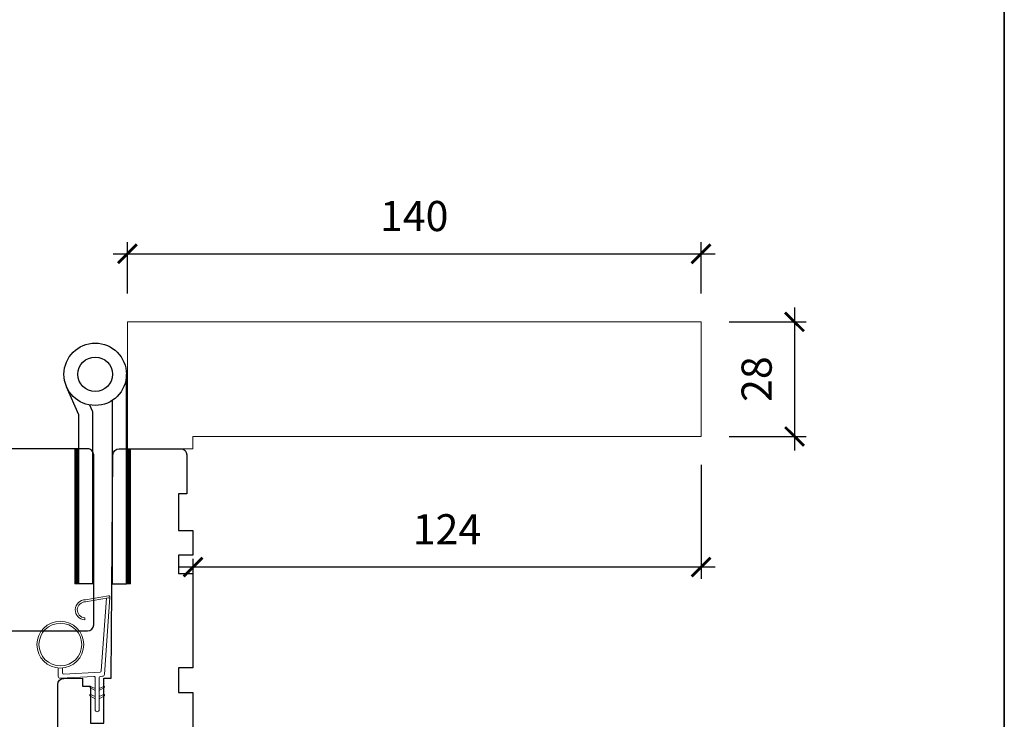
# Model space of a CAD drawing. Extents: x 2143 to 4476, y -152 to 2035.
# Drawn here: x 2801 to 3041, y 4 to 175 of the extents above; entities that cross this region are included whole.
import ezdxf

# ---------------------------------------------------------------- set-up
doc = ezdxf.new("R2010")
doc.units = 0
doc.header["$MEASUREMENT"] = 0
doc.header["$PDMODE"] = 2
doc.header["$PDSIZE"] = -2
doc.layers.get('0').update_dxf_attribs({"color": 5, "linetype": 'CONTINUOUS', "lineweight": 20})
doc.layers.get('DEFPOINTS').update_dxf_attribs({"color": 2, "linetype": 'CONTINUOUS'})
for name, color, linetype, lineweight in [('1', 1, 'CONTINUOUS', 13), ('2', 2, 'CONTINUOUS', 9), ('6', 6, 'CONTINUOUS', 5), ('8', 7, 'CONTINUOUS', 35)]:
    doc.layers.add(name, color=color, linetype=linetype, lineweight=lineweight)
doc.layers.add('7', color=7, linetype='CONTINUOUS')
doc.layers.add('HARDWARE', color=1, linetype='CONTINUOUS')
doc.styles.add('ROMANS', font='romans')
doc.dimstyles.new('SECTIONIMP', dxfattribs={"dimscale": 0.073, "dimtxt": 3.2, "dimasz": 2, "dimexe": 1.25, "dimexo": 3, "dimgap": 2, "dimtad": 1, "dimtoh": 1, "dimdec": 4, "dimzin": 11, "dimdsep": 46, "dimlunit": 4, "dimtxsty": 'ROMANS', "dimblk": 'ARCHTICK', "dimcen": 0, "dimdle": 1.5, "dimclrd": 256, "dimclre": 256, "dimclrt": 256, "dimazin": 0, "dimtfac": 1, "dimtdec": 4, "dimtix": 1, "dimtmove": 0, "dimatfit": 0, "dimldrblk": 'ARCHTICK', "dimfxl": 0, "dimfrac": 2, "dimtzin": 0, "dimarcsym": 0})

# ---------------------------------------------------------------- blocks, each defined once
blk = doc.blocks.new('_ArchTick')
at = {"color": 0, "linetype": 'ByBlock', "const_width": 0.15}
blk.add_lwpolyline([(-0.5, -0.5), (0.5, 0.5)], dxfattribs=at)
blk = doc.blocks.new('*D123')
at = {"layer": '2', "linetype": 'Continuous', "lineweight": -2}
for p, q in [((2827.34676137938, 107.7501346759601), (2827.34676137938, 120.3163471426762)), ((2967.34676137938, 107.7501346759601), (2967.34676137938, 120.3163471426762)), ((2823.896761379381, 117.4413471426762), (2970.79676137938, 117.4413471426762))]:
    blk.add_line(p, q, dxfattribs=at)
at = {"layer": 'DEFPOINTS', "color": 0, "linetype": 'Continuous'}
for p in [(2967.34676137938, 117.4413471426762), (2827.34676137938, 100.8501346759601), (2967.34676137938, 100.8501346759601)]:
    blk.add_point(p, dxfattribs=at)
at = {"layer": '2', "linetype": 'Continuous', "lineweight": -2, "xscale": 4.6, "yscale": 4.6, "zscale": 4.6, "rotation": 180}
blk.add_blockref('_ArchTick', (2827.34676137938, 117.4413471426762), dxfattribs=at)
at = {"layer": '2', "linetype": 'Continuous', "lineweight": -2, "xscale": 4.6, "yscale": 4.6, "zscale": 4.6}
blk.add_blockref('_ArchTick', (2967.34676137938, 117.4413471426762), dxfattribs=at)
at = {"layer": '2', "linetype": 'Continuous', "insert": (2897.34676137938, 125.7213471426763), "char_height": 7.359999999999999, "attachment_point": 5, "style": 'ROMANS'}
blk.add_mtext('140', dxfattribs=at)
blk = doc.blocks.new('*D124')
at = {"layer": '2', "linetype": 'Continuous', "lineweight": -2}
for p, q in [((2967.34676137938, 65.95013467596013), (2967.34676137938, 38.07179610171283)), ((2970.79676137938, 40.94679610171283), (2839.896761379381, 40.94679610171283)), ((2843.34676137938, 42.95013467596014), (2843.34676137938, 38.07179610171283))]:
    blk.add_line(p, q, dxfattribs=at)
at = {"layer": 'DEFPOINTS', "color": 0, "linetype": 'Continuous'}
for p in [(2967.34676137938, 72.85013467596013), (2843.34676137938, 49.85013467596013), (2843.34676137938, 40.94679610171283)]:
    blk.add_point(p, dxfattribs=at)
at = {"layer": '2', "linetype": 'Continuous', "lineweight": -2, "xscale": 4.6, "yscale": 4.6, "zscale": 4.6, "rotation": 180}
blk.add_blockref('_ArchTick', (2843.34676137938, 40.94679610171283), dxfattribs=at)
at = {"layer": '2', "linetype": 'Continuous', "lineweight": -2, "xscale": 4.6, "yscale": 4.6, "zscale": 4.6}
blk.add_blockref('_ArchTick', (2967.34676137938, 40.94679610171283), dxfattribs=at)
at = {"layer": '2', "linetype": 'Continuous', "insert": (2905.34676137938, 49.22679610171284), "char_height": 7.359999999999999, "attachment_point": 5, "style": 'ROMANS'}
blk.add_mtext('124', dxfattribs=at)
blk = doc.blocks.new('1400C')
at = {"layer": '7'}
blk.add_lwpolyline([(4.000000000000114, 25), (4.000000000000341, 21.75), (14.98472798136629, 21.75), (15.00000000000023, 19.99999999999994), (69.51308980324791, 19.52427147242122, -0.4116598904954511), (71.00000000000023, 18.02432858782498), (71.00000000000023, 3.000000000000057, -0.4142135623730951), (69.50000000000023, 1.500000000000057), (59.99999999999989, 1.5), (59.99999999999989, 3.5), (50.99999999999989, 3.5), (51, 0), (45, 0), (44.99999999999989, 3.5), (40.49999999999989, 3.5), (40.5, 0), (17.5, 0), (17.5, 3.5), (11.5, 3.5), (11.5, 0), (-11.5, 0), (-11.49999999999989, 3.5), (-15.99999999999989, 3.5), (-16, 0), (-22, 0), (-21.99999999999989, 3.5), (-30.99999999999989, 3.5), (-30.99999999999989, 1.5), (-40.5, 1.5, -0.4142135623730951), (-42, 3), (-42, 31.49999999999994, -0.4142135623730951), (-40.5, 32.99999999999994), (13.39958390282789, 32.99999999999994, -0.4116598904954375), (14.89952678742407, 31.51308980324751), (14.93891192546482, 27), (13.00000000000011, 27), (13.00000000000011, 25)], format="xyb", close=True, dxfattribs=at)
blk = doc.blocks.new('1894C')
at = {"layer": '1'}
for p, q in [((22.93180244469855, 3.052219821530628), (22.43036747289594, 3.052219821530628)), ((27.83795427923678, -2.733951004429684), (26.85431248611175, 2.844558813936317)), ((27.3547462255188, 2.885843287285809), (28.35220319819206, -2.771016307687205)), ((3.199999999999903, 0.5), (3.834529946162007, 1.599038105676641)), ((3.710804179685283, 0.5), (4.223294064966353, 1.599038105676641)), ((5.199999999999989, 0.5), (5.834529946162007, 1.599038105676641)), ((5.710804179685255, 0.5), (6.223294064966325, 1.599038105676641)), ((3.199999999999903, -0.5), (3.834529946162007, -1.599038105676641)), ((3.710804179685283, -0.5), (4.223294064966353, -1.599038105676641)), ((5.199999999999989, -0.5), (5.834529946162007, -1.599038105676641)), ((5.710804179685255, -0.5), (6.223294064966325, -1.599038105676641))]:
    blk.add_line(p, q, dxfattribs=at)
for radius in [5.715, 5.215]:
    blk.add_circle((16.4139763938135, 8.987665812791192), radius, dxfattribs=at)
for centre, radius, start, end in [((24.88974622551879, 2.885843287285923), 2.465000000000005, 359.9999999999973, 176.129847456291), ((24.88974622551879, 2.885843287285923), 1.96499999999999, 358.7961322443377, 175.1429516070472), ((4.028912005564194, 1.599038105676641), 0.194382059402173, 309.9999999999867, 180), ((6.028912005564166, 1.599038105676641), 0.1943820594021588, 309.9999999999867, 179.9999999999665), ((4.028912005564194, -1.599038105676641), 0.194382059402173, 180, 50.00000000001334), ((6.028912005564166, -1.599038105676641), 0.1943820594021588, 180.0000000000335, 50.00000000001334), ((27.54251195333313, -2.786045457729756), 0.3000000000000079, 265.8774452476628, 9.999999999998986), ((28.05676087228841, -2.823110760987277), 0.2999999999999867, 265.8774452476628, 9.999999999998986)]:
    blk.add_arc(centre, radius, start, end, dxfattribs=at)
at = {"layer": '6'}
for p, q in [((8.613454822842101, 0.815700786872867), (8.186551689076708, 8.961497834669728)), ((8.685866456453994, 9.487665812791192), (10.72089067515441, 9.487665812791192)), ((0.5, 0.5), (8.313865962415719, 0.5)), ((0.5, -0.5), (8.345310629985562, -0.5)), ((8.644899490411944, -0.7842992131270989), (8.671271600184156, -1.287509044434898)), ((9.134641324548852, -1.760047346485237), (28.03519384648084, -3.122334529090438))]:
    blk.add_line(p, q, dxfattribs=at)
blk.add_lwpolyline([(27.75472698035051, -2.261945537359964), (9.97211122161184, -0.9802354131076072, -0.3782547293286497), (9.694089386993028, -0.6967124318774154), (9.229301696252321, 8.171965025918269, -0.4296339059668369), (9.528890556678704, 8.487665812791192), (10.72089067515441, 8.487665812791192)], format="xyb", dxfattribs=at)
for centre, radius, start, end in [((8.685866456453994, 8.987665812791192), 0.5, 90, 183.0000000000001), ((0.5, 0), 0.5, 90, 270), ((8.313865962415719, 0.8000000000000114), 0.3, 270, 2.99999999999989), ((8.345310629985562, -0.8000000000000114), 0.3, 3.000000000001238, 90), ((9.170586367561441, -1.261341066313435), 0.5, 183.0000000000015, 265.8774452476646)]:
    blk.add_arc(centre, radius, start, end, dxfattribs=at)
blk = doc.blocks.new('1844C')
at = {"layer": 'HARDWARE'}
for p, q in [((0, 0), (0, 51.18099999999984)), ((-11.6078000000002, 41.27500000000001), (-14.60273652483727, 48.13046060102393)), ((-8.270050559100326, 42.13675155421892), (-8.942803834526728, 43.67669523437611)), ((-3.403600000000012, 0), (-3.403600000000012, 44.83384543752075)), ((-11.6078000000002, 0), (-11.6078000000002, 41.27500000000001)), ((-8.204200000000185, 0), (-8.204200000000185, 41.82152914965805)), ((-8.204200000000185, 0), (-11.6078000000002, 0)), ((-3.403600000000012, 0), (0, 0))]:
    blk.add_line(p, q, dxfattribs=at)
for radius in [7.619999999999999, 4.216399999999999]:
    blk.add_circle((-7.619999999999919, 51.18099999999984), radius, dxfattribs=at)
blk.add_arc((-8.991600000000176, 41.82152914965805), 0.7874, 0, 23.59901347468393, dxfattribs=at)
blk = doc.blocks.new('1802C')
at = {"layer": '7'}
blk.add_lwpolyline([(-11.00191070279857, -7.000000501987472, -0.2381249301813956), (-14.00191070279857, -2.5), (-14.50191070279857, -2.5, -0.414213562373095), (-15.00191070279857, -2), (-15.00191070279857, -0.5, -0.414213562373095), (-14.50191070279857, 2.842170943040401e-14), (0, 0), (0, 6.000000000000057), (6, 6.000000000000057), (5.999999999999886, 12.00000000000006), (-1.13686837721616e-13, 12.00000000000006), (-2.273736754432321e-13, 33), (1.499999999999773, 34.49999999999989), (93.49999999999977, 34.5, -0.414213562373095), (94.99999999999977, 33), (95, -8.500000000000142, -0.4142135623731005), (93.5, -10.00000000000017), (-10.50191070279857, -10, -0.414213562373095), (-11.00191070279857, -9.5), (-11.00191070279857, -7)], format="xyb", dxfattribs=at)
blk = doc.blocks.new('*D129')
at = {"layer": '2', "linetype": 'Continuous', "lineweight": -2}
for p, q in [((2990.151850041169, 104.3001346759601), (2990.151850041169, 69.40013467596012)), ((2974.246761379381, 100.8501346759601), (2993.026850041169, 100.8501346759601)), ((2974.246761379381, 72.85013467596013), (2993.026850041169, 72.85013467596012))]:
    blk.add_line(p, q, dxfattribs=at)
at = {"layer": 'DEFPOINTS', "color": 0, "linetype": 'Continuous'}
for p in [(2967.34676137938, 100.8501346759601), (2967.34676137938, 72.85013467596013), (2990.151850041169, 72.85013467596012)]:
    blk.add_point(p, dxfattribs=at)
at = {"layer": '2', "linetype": 'Continuous', "lineweight": -2, "xscale": 4.6, "yscale": 4.6, "zscale": 4.6}
for p, rotation in [((2990.151850041169, 100.8501346759601), 90), ((2990.151850041169, 72.85013467596012), 270)]:
    blk.add_blockref('_ArchTick', p, dxfattribs=dict(at, rotation=rotation))
at = {"layer": '2', "linetype": 'Continuous', "insert": (2981.871850041169, 86.8501346759606), "char_height": 7.359999999999999, "attachment_point": 5, "rotation": 90, "style": 'ROMANS'}
blk.add_mtext('28', dxfattribs=at)

msp = doc.modelspace()

# ---------------------------------------------------------------- hatches: boundary and pattern name
at = {"layer": '1'}
h = msp.add_hatch(dxfattribs=at)
h.set_pattern_fill('ANSI31', color=256, style=0)
h.set_pattern_definition([(225, (3155.004419502355, 504.516319115849), (0.08838834764831843, -0.08838834764831845), [])])
h.paths.add_polyline_path([(2815.50097258285, 69.8501346759349), (2814.50097258285, 69.8501346759349), (2814.50097258285, 36.8501346759349), (2815.50097258285, 36.8501346759349)])
h = msp.add_hatch(dxfattribs=at)
h.set_pattern_fill('ANSI31', color=256, style=0)
h.set_pattern_definition([(225, (3167.612219502355, 504.516319115874), (0.08838834764831843, -0.08838834764831845), [])])
h.paths.add_polyline_path([(2828.10877258285, 69.85013467595968), (2827.10877258285, 69.85013467595968), (2827.10877258285, 36.85013467595968), (2828.10877258285, 36.85013467595968)])

# ---------------------------------------------------------------- linework, layer by layer
at = {"color": 7}
msp.add_lwpolyline([(2827.34676137938, 69.85013467596013), (2827.34676137938, 100.8501346759601), (2967.34676137938, 100.8501346759601), (2967.34676137938, 72.85013467596013), (2843.34676137938, 72.85013467596013), (2843.34676137938, 69.85013467596013)], close=True, dxfattribs=at)
at = {"layer": '1'}
for points in [[(2815.50097258285, 69.8501346759349), (2814.50097258285, 69.8501346759349), (2814.50097258285, 36.8501346759349), (2815.50097258285, 36.8501346759349)], [(2828.10877258285, 69.85013467595968), (2827.10877258285, 69.85013467595968), (2827.10877258285, 36.85013467595968), (2828.10877258285, 36.85013467595968)]]:
    msp.add_lwpolyline(points, close=True, dxfattribs=at)
at = {"layer": '8', "linetype": 'Continuous'}
msp.add_lwpolyline([(2143.454017516807, 501.0354937872021), (3041.370817516807, 501.0354937872021), (3041.370817516807, -151.7837062127981), (2143.454017516807, -151.7837062127981)], close=True, dxfattribs=at)

# ---------------------------------------------------------------- block references
at = {"layer": '2'}
msp.add_blockref('1844C', (2827.10877258285, 36.85013467595968), dxfattribs=at)
at = {"layer": '7', "rotation": 90}
msp.add_blockref('1400C', (2843.34676137938, -1.149865324040093), dxfattribs=at)
at = {"layer": '8', "xscale": -1, "rotation": 180}
msp.add_blockref('1802C', (2724.114590633827, 59.85013467595968), dxfattribs=at)
at = {"layer": '8', "rotation": 90}
msp.add_blockref('1894C', (2819.97176137938, 5.603180144970793), dxfattribs=at)

# ---------------------------------------------------------------- dimensions: what is measured, and where the dimension line sits
at = {"layer": '2', "linetype": 'Continuous'}
for base, p1, p2, picture, middle in [((2967.34676137938, 117.4413471426762), (2827.34676137938, 100.8501346759601), (2967.34676137938, 100.8501346759601), '*D123', (2897.34676137938, 125.7213471426763)), ((2843.34676137938, 40.94679610171283), (2967.34676137938, 72.85013467596013), (2843.34676137938, 49.85013467596013), '*D124', (2905.34676137938, 49.22679610171284))]:
    dim = msp.add_linear_dim(base=base, p1=p1, p2=p2, dimstyle='SECTIONIMP', override={"dimscale": 2.3, "dimdec": 0, "dimlunit": 2, "dimtdec": 0}, dxfattribs=at)
    dim.commit()
    dim.dimension.update_dxf_attribs({"geometry": picture, "text_midpoint": middle})
dim = msp.add_linear_dim(base=(2990.151850041169, 72.85013467596012), p1=(2967.34676137938, 100.8501346759601), p2=(2967.34676137938, 72.85013467596013), angle=90, dimstyle='SECTIONIMP', override={"dimscale": 2.3, "dimdec": 0, "dimlunit": 2, "dimtdec": 0}, dxfattribs=at)
dim.commit()
dim.dimension.update_dxf_attribs({"geometry": '*D129', "text_midpoint": (2981.871850041169, 86.8501346759606)})

doc.saveas('drawing.dxf')
